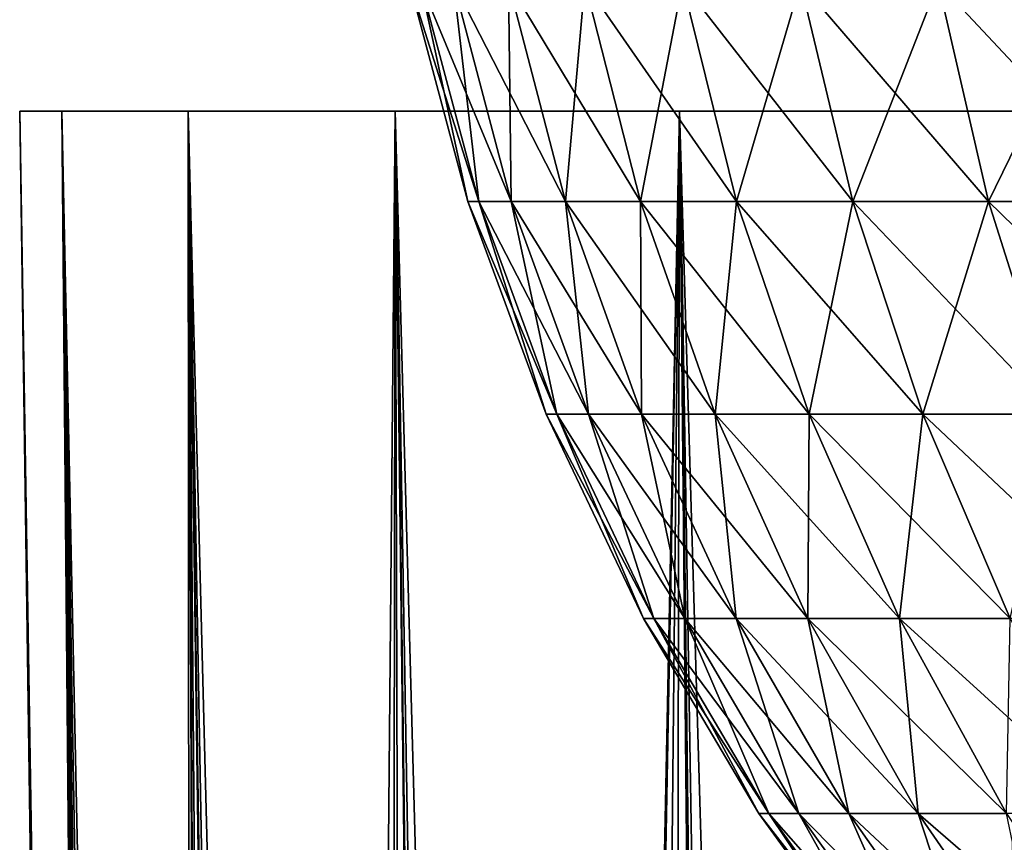
# Model space of a CAD drawing. Extents: x -45 to 45, y -68.2 to 0.
# Drawn here: x -25 to -19.1, y -26.6 to -21.6 of the extents above; entities that cross this region are included whole.
import ezdxf

# ---------------------------------------------------------------- set-up
doc = ezdxf.new("R2010")
doc.units = 0
doc.header["$MEASUREMENT"] = 0
doc.layers.add('L1', color=7, linetype='Continuous')
doc.layers.add('L2', color=7, linetype='Continuous')

msp = doc.modelspace()

# ---------------------------------------------------------------- linework, layer by layer
at = {"layer": 'L1', "color": 7}
for points in [[(-24.35606, -67.86644, -0.529715), (-24.3501, -67.86659, -0.000132), (-25, -22.16309)], [(-25, -22.16309), (-24.3501, -67.86659, -0.000132), (-24.33796, -67.86688, 1.077872)], [(-25, -22.16309), (-24.33796, -67.86688, 1.077872), (-24.74554, -22.16309, 3.557871)], [(-24.35606, -67.86644, -0.529715), (-25, -22.16309), (-24.26862, -67.86857, -2.12855)], [(-24.26862, -67.86857, -2.12855), (-25, -22.16309), (-24.74554, -22.16309, -3.557871)], [(-23.98732, -22.16309, -7.043314), (-24.74554, -22.16309, -3.557871), (-25, -22.16309)], [(-24.74554, -22.16309, 3.557871), (-23.98732, -22.16309, 7.043314), (-25, -22.16309)], [(-25, -22.16309), (-23.98732, -22.16309, 7.043314), (18.89374, -22.16309, 16.37152)], [(-25, -22.16309), (18.89374, -22.16309, 16.37152), (-23.98732, -22.16309, -7.043314)], [(-24.19154, -67.87044, 2.874862), (-24.10156, -67.87261, 3.465176), (-24.74554, -22.16309, 3.557871)], [(-24.74554, -22.16309, 3.557871), (-24.10156, -67.87261, 3.465176), (-23.94985, -67.87626, 4.460502)], [(-24.74554, -22.16309, 3.557871), (-23.94985, -67.87626, 4.460502), (-23.98732, -22.16309, 7.043314)], [(-24.74554, -22.16309, 3.557871), (-24.33796, -67.86688, 1.077872), (-24.21252, -67.86993, 2.692571)], [(-24.74554, -22.16309, 3.557871), (-24.21252, -67.86993, 2.692571), (-24.19154, -67.87044, 2.874862)], [(-24.26862, -67.86857, -2.12855), (-24.74554, -22.16309, -3.557871), (-24.10683, -67.87248, -3.466197)], [(-23.98732, -22.16309, -7.043314), (-23.77962, -67.88032, -5.293231), (-24.74554, -22.16309, -3.557871)], [(-24.74554, -22.16309, -3.557871), (-23.77962, -67.88032, -5.293231), (-24.0765, -67.87322, -3.716963)], [(-24.74554, -22.16309, -3.557871), (-24.0765, -67.87322, -3.716963), (-24.10683, -67.87248, -3.466197)], [(-23.98732, -22.16309, 7.043314), (-23.36214, -67.89014, 6.859781), (-23.15851, -67.8949, 7.560582)], [(-23.98732, -22.16309, 7.043314), (-23.15851, -67.8949, 7.560582), (-22.7408, -22.16309, 10.38538)], [(-23.98732, -22.16309, 7.043314), (-23.94985, -67.87626, 4.460502), (-23.6053, -67.88445, 6.022945)], [(-23.98732, -22.16309, 7.043314), (-23.6053, -67.88445, 6.022945), (-23.36214, -67.89014, 6.859781)], [(-23.36955, -67.88998, -6.862062), (-23.73957, -67.88127, -5.47002), (-23.98732, -22.16309, -7.043314)], [(-23.98732, -22.16309, -7.043314), (-23.73957, -67.88127, -5.47002), (-23.77962, -67.88032, -5.293231)], [(-22.7408, -22.16309, -10.38538), (-22.80845, -67.90294, -8.558508), (-23.98732, -22.16309, -7.043314)], [(-23.98732, -22.16309, -7.043314), (-22.80845, -67.90294, -8.558508), (-23.32349, -67.89107, -7.03537)], [(-23.98732, -22.16309, -7.043314), (-23.32349, -67.89107, -7.03537), (-23.36955, -67.88998, -6.862062)], [(-23.98732, -22.16309, -7.043314), (18.89374, -22.16309, 16.37152), (-22.7408, -22.16309, -10.38538)], [(-22.7408, -22.16309, 10.38538), (18.89374, -22.16309, 16.37152), (-23.98732, -22.16309, 7.043314)], [(-22.7408, -22.16309, 10.38538), (-23.15851, -67.8949, 7.560582), (-22.60923, -67.90747, 9.071551)], [(-22.7408, -22.16309, -10.38538), (-22.19669, -67.91672, -10.03848), (-22.80845, -67.90294, -8.558508)], [(-22.7408, -22.16309, 10.38538), (-22.14937, -67.91772, 10.11545), (-21.95632, -67.92203, 10.5537)], [(-22.7408, -22.16309, 10.38538), (-21.95632, -67.92203, 10.5537), (-21.03134, -22.16309, 13.51602)], [(-22.7408, -22.16309, 10.38538), (-22.60923, -67.90747, 9.071551), (-22.14937, -67.91772, 10.11545)], [(-22.15715, -67.91759, -10.11874), (-22.19669, -67.91672, -10.03848), (-22.7408, -22.16309, -10.38538)], [(-22.15715, -67.91759, -10.11874), (-22.7408, -22.16309, -10.38538), (-21.48957, -67.93217, -11.47397)], [(-21.48957, -67.93217, -11.47397), (-22.7408, -22.16309, -10.38538), (-21.03134, -22.16309, -13.51602)], [(-21.03134, -22.16309, -13.51602), (-22.7408, -22.16309, -10.38538), (18.89374, -22.16309, 16.37152)], [(-21.03134, -22.16309, 13.51602), (18.89374, -22.16309, 16.37152), (-22.7408, -22.16309, 10.38538)], [(-21.03134, -22.16309, 13.51602), (-21.95632, -67.92203, 10.5537), (-21.8769, -67.92377, 10.71731)], [(-21.03134, -22.16309, 13.51602), (-21.8769, -67.92377, 10.71731), (-21.12391, -67.93996, 12.13378)], [(-21.48957, -67.93217, -11.47397), (-21.03134, -22.16309, -13.51602), (-20.59267, -67.95105, -13.01471)], [(-21.12391, -67.93996, 12.13378), (-20.48525, -67.95318, 13.16526), (-21.03134, -22.16309, 13.51602)], [(-21.03134, -22.16309, 13.51602), (-20.48525, -67.95318, 13.16526), (-20.28152, -67.9574, 13.49431)], [(-21.03134, -22.16309, 13.51602), (-20.28152, -67.9574, 13.49431), (-18.89374, -22.16309, 16.37152)], [(-18.89374, -22.16309, -16.37152), (-19.68195, -67.96939, -14.3544), (-21.03134, -22.16309, -13.51602)], [(-21.03134, -22.16309, -13.51602), (-19.68195, -67.96939, -14.3544), (-20.48895, -67.95313, -13.16728)], [(-21.03134, -22.16309, -13.51602), (-20.48895, -67.95313, -13.16728), (-20.59267, -67.95105, -13.01471)], [(-21.03134, -22.16309, -13.51602), (18.89374, -22.16309, 16.37152), (-18.89374, -22.16309, -16.37152)], [(-18.89374, -22.16309, 16.37152), (-16.37152, -22.16309, 18.89374), (-21.03134, -22.16309, 13.51602)], [(-21.03134, -22.16309, 13.51602), (-16.37152, -22.16309, 18.89374), (18.89374, -22.16309, 16.37152)], [(-18.89374, -22.16309, 16.37152), (-20.28152, -67.9574, 13.49431), (-19.35084, -67.97585, 14.79759)], [(-18.89374, -22.16309, -16.37152), (-18.69181, -67.98839, -15.62151), (-19.68195, -67.96939, -14.3544)], [(-18.89374, -22.16309, 16.37152), (-19.35084, -67.97585, 14.79759), (-18.40729, -67.99363, 15.95014)]]:
    msp.add_3dface(points, dxfattribs=at)
at = {"layer": 'L2', "color": 7}
for points in [[(-22.304, -22.70574), (-22.58922, -21.38965, 1.734277), (-22.6557, -21.38965)], [(-22.304, -22.70574), (-22.6557, -21.38965), (-22.23856, -22.70574, -1.707355)], [(-22.23856, -22.70574, -1.707355), (-22.6557, -21.38965), (-22.58922, -21.38965, -1.734277)], [(-22.23856, -22.70574, -1.707355), (-22.58922, -21.38965, -1.734277), (-22.04261, -22.70574, -3.40469)], [(-22.04261, -22.70574, -3.40469), (-22.58922, -21.38965, -1.734277), (-22.39018, -21.38965, -3.458376)], [(-22.23856, -22.70574, 1.707355), (-22.39018, -21.38965, 3.458376), (-22.58922, -21.38965, 1.734277)], [(-22.23856, -22.70574, 1.707355), (-22.58922, -21.38965, 1.734277), (-22.304, -22.70574)], [(-22.04261, -22.70574, -3.40469), (-22.39018, -21.38965, -3.458376), (-21.71731, -22.70574, -5.082046)], [(-21.71731, -22.70574, -5.082046), (-22.39018, -21.38965, -3.458376), (-22.05975, -21.38965, -5.16218)], [(-22.04261, -22.70574, 3.40469), (-22.05975, -21.38965, 5.16218), (-22.39018, -21.38965, 3.458376)], [(-22.04261, -22.70574, 3.40469), (-22.39018, -21.38965, 3.458376), (-22.23856, -22.70574, 1.707355)], [(-21.71731, -22.70574, -5.082046), (-22.05975, -21.38965, -5.16218), (-21.26456, -22.70574, -6.729578)], [(-21.26456, -22.70574, -6.729578), (-22.05975, -21.38965, -5.16218), (-21.59986, -21.38965, -6.835691)], [(-21.71731, -22.70574, 5.082046), (-21.59986, -21.38965, 6.835691), (-22.05975, -21.38965, 5.16218)], [(-21.71731, -22.70574, 5.082046), (-22.05975, -21.38965, 5.16218), (-22.04261, -22.70574, 3.40469)], [(-21.26456, -22.70574, 6.729578), (-21.59986, -21.38965, 6.835691), (-21.71731, -22.70574, 5.082046)], [(-21.26456, -22.70574, -6.729578), (-21.59986, -21.38965, -6.835691), (-20.68702, -22.70574, -8.337618)], [(-20.68702, -22.70574, -8.337618), (-21.59986, -21.38965, -6.835691), (-21.01322, -21.38965, -8.469086)], [(-21.26456, -22.70574, 6.729578), (-21.01322, -21.38965, 8.469086), (-21.59986, -21.38965, 6.835691)], [(-20.68702, -22.70574, 8.337618), (-21.01322, -21.38965, 8.469086), (-21.26456, -22.70574, 6.729578)], [(-20.68702, -22.70574, -8.337618), (-21.01322, -21.38965, -8.469086), (-19.98808, -22.70574, -9.896729)], [(-19.98808, -22.70574, -9.896729), (-21.01322, -21.38965, -8.469086), (-20.30326, -21.38965, -10.05278)], [(-20.68702, -22.70574, 8.337618), (-20.30326, -21.38965, 10.05278), (-21.01322, -21.38965, 8.469086)], [(-19.98808, -22.70574, 9.896729), (-20.30326, -21.38965, 10.05278), (-20.68702, -22.70574, 8.337618)], [(-19.98808, -22.70574, -9.896729), (-20.30326, -21.38965, -10.05278), (-19.17185, -22.70574, -11.39776)], [(-19.17185, -22.70574, -11.39776), (-20.30326, -21.38965, -10.05278), (-19.47415, -21.38965, -11.57749)], [(-19.98808, -22.70574, 9.896729), (-19.47415, -21.38965, 11.57749), (-20.30326, -21.38965, 10.05278)], [(-19.17185, -22.70574, 11.39776), (-19.47415, -21.38965, 11.57749), (-19.98808, -22.70574, 9.896729)], [(-19.17185, -22.70574, -11.39776), (-19.47415, -21.38965, -11.57749), (-18.2431, -22.70574, -12.83191)], [(-18.2431, -22.70574, -12.83191), (-19.47415, -21.38965, -11.57749), (-18.53076, -21.38965, -13.03425)], [(-19.17185, -22.70574, 11.39776), (-18.53076, -21.38965, 13.03425), (-19.47415, -21.38965, 11.57749)], [(-18.2431, -22.70574, 12.83191), (-18.53076, -21.38965, 13.03425), (-19.17185, -22.70574, 11.39776)], [(-21.83358, -23.98422), (-22.23856, -22.70574, 1.707355), (-22.304, -22.70574)], [(-21.83358, -23.98422), (-22.304, -22.70574), (-21.76951, -23.98422, -1.671344)], [(-21.76951, -23.98422, -1.671344), (-22.304, -22.70574), (-22.23856, -22.70574, -1.707355)], [(-21.76951, -23.98422, -1.671344), (-22.23856, -22.70574, -1.707355), (-21.5777, -23.98422, -3.33288)], [(-21.5777, -23.98422, -3.33288), (-22.23856, -22.70574, -1.707355), (-22.04261, -22.70574, -3.40469)], [(-21.76951, -23.98422, 1.671344), (-22.04261, -22.70574, 3.40469), (-22.23856, -22.70574, 1.707355)], [(-21.76951, -23.98422, 1.671344), (-22.23856, -22.70574, 1.707355), (-21.83358, -23.98422)], [(-21.5777, -23.98422, -3.33288), (-22.04261, -22.70574, -3.40469), (-21.25926, -23.98422, -4.974857)], [(-21.25926, -23.98422, -4.974857), (-22.04261, -22.70574, -3.40469), (-21.71731, -22.70574, -5.082046)], [(-21.5777, -23.98422, 3.33288), (-21.71731, -22.70574, 5.082046), (-22.04261, -22.70574, 3.40469)], [(-21.5777, -23.98422, 3.33288), (-22.04261, -22.70574, 3.40469), (-21.76951, -23.98422, 1.671344)], [(-21.25926, -23.98422, -4.974857), (-21.71731, -22.70574, -5.082046), (-20.81606, -23.98422, -6.58764)], [(-20.81606, -23.98422, -6.58764), (-21.71731, -22.70574, -5.082046), (-21.26456, -22.70574, -6.729578)], [(-21.25926, -23.98422, 4.974857), (-21.26456, -22.70574, 6.729578), (-21.71731, -22.70574, 5.082046)], [(-21.25926, -23.98422, 4.974857), (-21.71731, -22.70574, 5.082046), (-21.5777, -23.98422, 3.33288)], [(-20.81606, -23.98422, -6.58764), (-21.26456, -22.70574, -6.729578), (-20.2507, -23.98422, -8.161765)], [(-20.2507, -23.98422, -8.161765), (-21.26456, -22.70574, -6.729578), (-20.68702, -22.70574, -8.337618)], [(-20.81606, -23.98422, 6.58764), (-20.68702, -22.70574, 8.337618), (-21.26456, -22.70574, 6.729578)], [(-20.81606, -23.98422, 6.58764), (-21.26456, -22.70574, 6.729578), (-21.25926, -23.98422, 4.974857)], [(-20.2507, -23.98422, 8.161765), (-20.68702, -22.70574, 8.337618), (-20.81606, -23.98422, 6.58764)], [(-20.2507, -23.98422, -8.161765), (-20.68702, -22.70574, -8.337618), (-19.5665, -23.98422, -9.687992)], [(-19.5665, -23.98422, -9.687992), (-20.68702, -22.70574, -8.337618), (-19.98808, -22.70574, -9.896729)], [(-20.2507, -23.98422, 8.161765), (-19.98808, -22.70574, 9.896729), (-20.68702, -22.70574, 8.337618)], [(-19.5665, -23.98422, 9.687992), (-19.98808, -22.70574, 9.896729), (-20.2507, -23.98422, 8.161765)], [(-19.5665, -23.98422, -9.687992), (-19.98808, -22.70574, -9.896729), (-18.76748, -23.98422, -11.15737)], [(-18.76748, -23.98422, -11.15737), (-19.98808, -22.70574, -9.896729), (-19.17185, -22.70574, -11.39776)], [(-19.5665, -23.98422, 9.687992), (-19.17185, -22.70574, 11.39776), (-19.98808, -22.70574, 9.896729)], [(-18.76748, -23.98422, 11.15737), (-19.17185, -22.70574, 11.39776), (-19.5665, -23.98422, 9.687992)], [(-18.76748, -23.98422, -11.15737), (-19.17185, -22.70574, -11.39776), (-17.85832, -23.98422, -12.56127)], [(-17.85832, -23.98422, -12.56127), (-19.17185, -22.70574, -11.39776), (-18.2431, -22.70574, -12.83191)], [(-18.76748, -23.98422, 11.15737), (-18.2431, -22.70574, 12.83191), (-19.17185, -22.70574, 11.39776)], [(-21.24835, -25.21439), (-21.76951, -23.98422, 1.671344), (-21.83358, -23.98422)], [(-21.24835, -25.21439), (-21.83358, -23.98422), (-21.18601, -25.21439, -1.626546)], [(-21.18601, -25.21439, -1.626546), (-21.83358, -23.98422), (-21.76951, -23.98422, -1.671344)], [(-21.18601, -25.21439, -1.626546), (-21.76951, -23.98422, -1.671344), (-20.99933, -25.21439, -3.243546)], [(-20.99933, -25.21439, -3.243546), (-21.76951, -23.98422, -1.671344), (-21.5777, -23.98422, -3.33288)], [(-21.18601, -25.21439, 1.626546), (-21.5777, -23.98422, 3.33288), (-21.76951, -23.98422, 1.671344)], [(-21.18601, -25.21439, 1.626546), (-21.76951, -23.98422, 1.671344), (-21.24835, -25.21439)], [(-20.99933, -25.21439, -3.243546), (-21.5777, -23.98422, -3.33288), (-20.68942, -25.21439, -4.841512)], [(-20.68942, -25.21439, -4.841512), (-21.5777, -23.98422, -3.33288), (-21.25926, -23.98422, -4.974857)], [(-20.99933, -25.21439, 3.243546), (-21.25926, -23.98422, 4.974857), (-21.5777, -23.98422, 3.33288)], [(-20.99933, -25.21439, 3.243546), (-21.5777, -23.98422, 3.33288), (-21.18601, -25.21439, 1.626546)], [(-20.68942, -25.21439, -4.841512), (-21.25926, -23.98422, -4.974857), (-20.2581, -25.21439, -6.411066)], [(-20.2581, -25.21439, -6.411066), (-21.25926, -23.98422, -4.974857), (-20.81606, -23.98422, -6.58764)], [(-20.68942, -25.21439, 4.841512), (-20.81606, -23.98422, 6.58764), (-21.25926, -23.98422, 4.974857)], [(-20.68942, -25.21439, 4.841512), (-21.25926, -23.98422, 4.974857), (-20.99933, -25.21439, 3.243546)], [(-20.2581, -25.21439, -6.411066), (-20.81606, -23.98422, -6.58764), (-19.7079, -25.21439, -7.942997)], [(-19.7079, -25.21439, -7.942997), (-20.81606, -23.98422, -6.58764), (-20.2507, -23.98422, -8.161765)], [(-20.2581, -25.21439, 6.411066), (-20.2507, -23.98422, 8.161765), (-20.81606, -23.98422, 6.58764)], [(-20.2581, -25.21439, 6.411066), (-20.81606, -23.98422, 6.58764), (-20.68942, -25.21439, 4.841512)], [(-19.7079, -25.21439, 7.942997), (-20.2507, -23.98422, 8.161765), (-20.2581, -25.21439, 6.411066)], [(-19.7079, -25.21439, -7.942997), (-20.2507, -23.98422, -8.161765), (-19.04204, -25.21439, -9.428316)], [(-19.04204, -25.21439, -9.428316), (-20.2507, -23.98422, -8.161765), (-19.5665, -23.98422, -9.687992)], [(-19.7079, -25.21439, 7.942997), (-19.5665, -23.98422, 9.687992), (-20.2507, -23.98422, 8.161765)], [(-19.04204, -25.21439, 9.428316), (-19.5665, -23.98422, 9.687992), (-19.7079, -25.21439, 7.942997)], [(-19.04204, -25.21439, -9.428316), (-19.5665, -23.98422, -9.687992), (-18.26444, -25.21439, -10.8583)], [(-18.26444, -25.21439, -10.8583), (-19.5665, -23.98422, -9.687992), (-18.76748, -23.98422, -11.15737)], [(-19.04204, -25.21439, 9.428316), (-18.76748, -23.98422, 11.15737), (-19.5665, -23.98422, 9.687992)], [(-20.55322, -26.38596), (-21.18601, -25.21439, 1.626546), (-21.24835, -25.21439)], [(-20.55322, -26.38596), (-21.24835, -25.21439), (-20.49291, -26.38596, -1.573334)], [(-20.49291, -26.38596, -1.573334), (-21.24835, -25.21439), (-21.18601, -25.21439, -1.626546)], [(-20.49291, -26.38596, -1.573334), (-21.18601, -25.21439, -1.626546), (-20.31234, -26.38596, -3.137434)], [(-20.31234, -26.38596, -3.137434), (-21.18601, -25.21439, -1.626546), (-20.99933, -25.21439, -3.243546)], [(-20.49291, -26.38596, 1.573334), (-20.99933, -25.21439, 3.243546), (-21.18601, -25.21439, 1.626546)], [(-20.49291, -26.38596, 1.573334), (-21.18601, -25.21439, 1.626546), (-20.55322, -26.38596)], [(-20.31234, -26.38596, -3.137434), (-20.99933, -25.21439, -3.243546), (-20.01257, -26.38596, -4.683123)], [(-20.01257, -26.38596, -4.683123), (-20.99933, -25.21439, -3.243546), (-20.68942, -25.21439, -4.841512)], [(-20.31234, -26.38596, 3.137434), (-20.68942, -25.21439, 4.841512), (-20.99933, -25.21439, 3.243546)], [(-20.31234, -26.38596, 3.137434), (-20.99933, -25.21439, 3.243546), (-20.49291, -26.38596, 1.573334)], [(-20.01257, -26.38596, -4.683123), (-20.68942, -25.21439, -4.841512), (-19.59536, -26.38596, -6.20133)], [(-19.59536, -26.38596, -6.20133), (-20.68942, -25.21439, -4.841512), (-20.2581, -25.21439, -6.411066)], [(-20.01257, -26.38596, 4.683123), (-20.2581, -25.21439, 6.411066), (-20.68942, -25.21439, 4.841512)], [(-20.01257, -26.38596, 4.683123), (-20.68942, -25.21439, 4.841512), (-20.31234, -26.38596, 3.137434)], [(-19.59536, -26.38596, -6.20133), (-20.2581, -25.21439, -6.411066), (-19.06316, -26.38596, -7.683144)], [(-19.06316, -26.38596, -7.683144), (-20.2581, -25.21439, -6.411066), (-19.7079, -25.21439, -7.942997)], [(-19.59536, -26.38596, 6.20133), (-19.7079, -25.21439, 7.942997), (-20.2581, -25.21439, 6.411066)], [(-19.59536, -26.38596, 6.20133), (-20.2581, -25.21439, 6.411066), (-20.01257, -26.38596, 4.683123)], [(-19.06316, -26.38596, -7.683144), (-19.7079, -25.21439, -7.942997), (-18.41909, -26.38596, -9.119871)], [(-18.41909, -26.38596, -9.119871), (-19.7079, -25.21439, -7.942997), (-19.04204, -25.21439, -9.428316)], [(-19.06316, -26.38596, 7.683144), (-19.04204, -25.21439, 9.428316), (-19.7079, -25.21439, 7.942997)], [(-19.06316, -26.38596, 7.683144), (-19.7079, -25.21439, 7.942997), (-19.59536, -26.38596, 6.20133)], [(-19.75399, -27.48915), (-20.49291, -26.38596, 1.573334), (-20.55322, -26.38596)], [(-19.75399, -27.48915), (-20.55322, -26.38596), (-19.69603, -27.48915, -1.512153)], [(-19.69603, -27.48915, -1.512153), (-20.55322, -26.38596), (-20.49291, -26.38596, -1.573334)], [(-19.69603, -27.48915, -1.512153), (-20.49291, -26.38596, -1.573334), (-19.52248, -27.48915, -3.015432)], [(-19.52248, -27.48915, -3.015432), (-20.49291, -26.38596, -1.573334), (-20.31234, -26.38596, -3.137434)], [(-19.69603, -27.48915, 1.512153), (-20.31234, -26.38596, 3.137434), (-20.49291, -26.38596, 1.573334)], [(-19.69603, -27.48915, 1.512153), (-20.49291, -26.38596, 1.573334), (-19.75399, -27.48915)], [(-19.52248, -27.48915, -3.015432), (-20.31234, -26.38596, -3.137434), (-19.23437, -27.48915, -4.501015)], [(-19.23437, -27.48915, -4.501015), (-20.31234, -26.38596, -3.137434), (-20.01257, -26.38596, -4.683123)], [(-19.52248, -27.48915, 3.015432), (-20.01257, -26.38596, 4.683123), (-20.31234, -26.38596, 3.137434)], [(-19.52248, -27.48915, 3.015432), (-20.31234, -26.38596, 3.137434), (-19.69603, -27.48915, 1.512153)], [(-19.23437, -27.48915, -4.501015), (-20.01257, -26.38596, -4.683123), (-18.83338, -27.48915, -5.960185)], [(-18.83338, -27.48915, -5.960185), (-20.01257, -26.38596, -4.683123), (-19.59536, -26.38596, -6.20133)], [(-19.23437, -27.48915, 4.501015), (-19.59536, -26.38596, 6.20133), (-20.01257, -26.38596, 4.683123)], [(-19.23437, -27.48915, 4.501015), (-20.01257, -26.38596, 4.683123), (-19.52248, -27.48915, 3.015432)], [(-18.83338, -27.48915, -5.960185), (-19.59536, -26.38596, -6.20133), (-18.32187, -27.48915, -7.384378)], [(-18.32187, -27.48915, -7.384378), (-19.59536, -26.38596, -6.20133), (-19.06316, -26.38596, -7.683144)], [(-18.83338, -27.48915, 5.960185), (-19.06316, -26.38596, 7.683144), (-19.59536, -26.38596, 6.20133)], [(-18.83338, -27.48915, 5.960185), (-19.59536, -26.38596, 6.20133), (-19.23437, -27.48915, 4.501015)]]:
    msp.add_3dface(points, dxfattribs=at)

doc.saveas('drawing.dxf')
